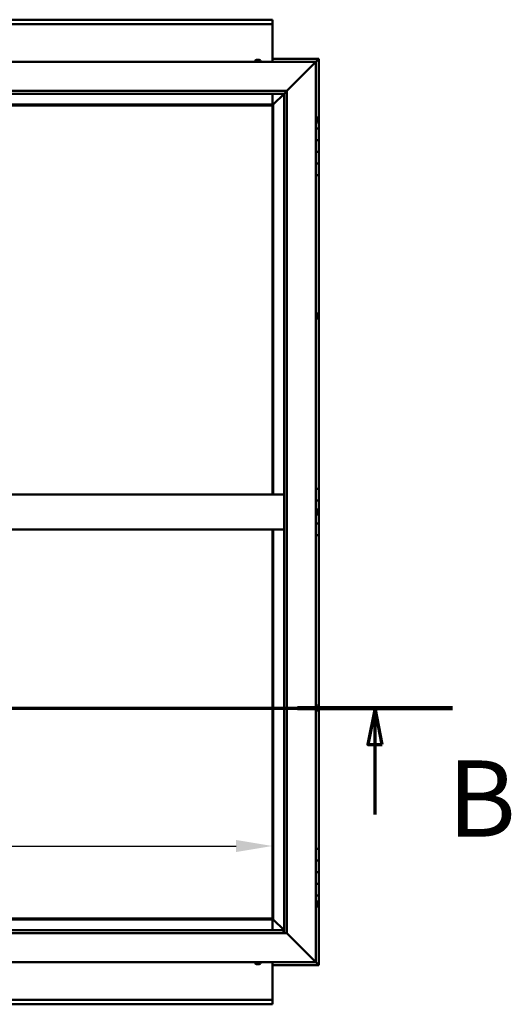
# Model space of a CAD drawing. Units: millimetres. Extents: x -6502 to 24516, y 3016 to 8837.
# Drawn here: x 7445 to 8291, y 3701 to 5396 of the extents above; entities that cross this region are included whole.
import ezdxf

# ---------------------------------------------------------------- set-up
doc = ezdxf.new("R2010")
doc.units = ezdxf.units.MM
doc.header["$LTSCALE"] = 25
doc.linetypes.add('CHAIN', pattern=[0.3543, 0.2362, -0.0295, 0.0591, -0.0295])
for name, color, linetype, lineweight in [('Dimension (ISO)', 7, 'Continuous', 25), ('Section Line (ISO)', 7, 'CHAIN', 70), ('Visible (ISO)', 7, 'Continuous', 50)]:
    doc.layers.add(name, color=color, linetype=linetype, lineweight=lineweight)
doc.styles.add('Label Text (ISO)', font='tahoma.ttf')
doc.styles.add('Note Text (ISO)', font='tahoma.ttf')
doc.dimstyles.new('Default (ISO)', dxfattribs={"dimscale": 25, "dimtxt": 3.5, "dimasz": 2.5, "dimexe": 3.175, "dimexo": 0, "dimgap": 0.762, "dimtad": 1, "dimrnd": 1e-08, "dimzin": 0, "dimtxsty": 'Note Text (ISO)', "dimcen": 0.09, "dimdle": 10, "dimclrd": 256, "dimclre": 256, "dimclrt": 256, "dimazin": 0, "dimtfac": 1.001486, "dimtmove": 0, "dimatfit": 3, "dimfxl": 1, "dimtolj": 1, "dimtzin": 0, "dimlwd": -1, "dimlwe": -1, "dimarcsym": 0})

# ---------------------------------------------------------------- blocks, each defined once
blk = doc.blocks.new('2dTransSection1')
at = {"layer": 'Section Line (ISO)', "linetype": 'CHAIN', "ltscale": 45.912125}
blk.add_line((186.809, 168.417), (327.609, 168.417), dxfattribs=at)
at = {"layer": 'Section Line (ISO)', "linetype": 'Continuous', "lineweight": 140}
blk.add_line((316.943, 168.417), (327.609, 168.417), dxfattribs=at)
at = {"layer": 'Section Line (ISO)', "linetype": 'Continuous'}
for p, q in [((322.276, 168.417), (321.776, 165.917)), ((322.276, 165.917), (322.276, 168.417)), ((322.776, 165.917), (322.276, 168.417)), ((321.776, 165.917), (322.776, 165.917)), ((322.276, 161.107), (322.276, 165.917))]:
    blk.add_line(p, q, dxfattribs=at)
at = {"layer": 'Section Line (ISO)', "linetype": 'Continuous', "flags": 128}
blk.add_lwpolyline([(322.776, 165.917), (322.276, 168.417), (321.776, 165.917), (322.776, 165.917)], dxfattribs=at)
at = {"layer": 'Section Line (ISO)'}
blk.add_solid([(322.776, 165.917), (322.276, 168.417), (321.776, 165.917), (322.776, 165.917)], dxfattribs=at)
at = {"layer": 'Section Line (ISO)', "insert": (327.273, 157.93), "char_height": 5.25, "attachment_point": 7, "style": 'Label Text (ISO)'}
blk.add_mtext('B', dxfattribs=at)
blk = doc.blocks.new('*D14')
at = {"layer": 'Defpoints', "color": 0, "transparency": 16777216}
for p in [(4980.2, 4197.2), (7880.2, 4197.2), (7880.2, 3973.2)]:
    blk.add_point(p, dxfattribs=at)
at = {"layer": 'Dimension (ISO)', "transparency": 16777216}
blk.add_line((5042.7, 3973.2), (7817.7, 3973.2), dxfattribs=at)
for points in [[(5042.7, 3983.6), (5042.7, 3962.8), (4980.2, 3973.2)], [(7817.7, 3983.6), (7817.7, 3962.8), (7880.2, 3973.2)]]:
    blk.add_solid(points, dxfattribs=at)
at = {"layer": 'Dimension (ISO)', "transparency": 16777216, "insert": (5782.9, 4083.4), "char_height": 87.5, "attachment_point": 1, "style": 'Note Text (ISO)'}
blk.add_mtext('\\A1;2900', dxfattribs=at)

msp = doc.modelspace()

# ---------------------------------------------------------------- linework, layer by layer
at = {"layer": 'Visible (ISO)'}
for p, q in [((4980.2, 5395.7), (7880.2, 5395.7)), ((7880.2, 5395.7), (7880.2, 5394.7)), ((7880.2, 5388.2), (7880.2, 5394.7)), ((7880.2, 5388.2), (4980.2, 5388.2)), ((7880.2, 5386.2), (7880.2, 5388.2)), ((7880.2, 5323.2), (7880.2, 5386.2)), ((6455.2, 5323.2), (7955.2, 5323.2)), ((7850.5, 5325.1), (7850.5, 5323.2)), ((7853.1, 5326.4), (7853, 5326.4)), ((7853, 5326.4), (7853, 5326.4)), ((7853.1, 5326.4), (7854.2, 5326.4)), ((7854.4, 5326.4), (7854.2, 5326.4)), ((7854.4, 5326.4), (7854.6, 5326.4)), ((7854.6, 5326.4), (7856.4, 5326.4)), ((7856.4, 5326.4), (7856.7, 5326.4)), ((7856.7, 5326.4), (7856.8, 5326.4)), ((7856.7, 5326.4), (7856.7, 5326.4)), ((7856.8, 5326.4), (7856.8, 5326.4)), ((7856.8, 5326.4), (7857.4, 5326.4)), ((7860, 5325.1), (7860, 5323.2)), ((7960.2, 5328.2), (7880.2, 5328.2)), ((7955.2, 5323.2), (7952.7, 5320.7)), ((7952.7, 5320.7), (7955.2, 5323.2)), ((7955.2, 5323.2), (7958.6, 5326.6)), ((7958.6, 5326.6), (7955.2, 5323.2)), ((7955.2, 5323.2), (7955.2, 3773.2)), ((7960.2, 5328.2), (7958.6, 5326.6)), ((7960.2, 5328.2), (7958.6, 5326.6)), ((7958.6, 5326.6), (7960.2, 5328.2)), ((7960.2, 5328.2), (7960.2, 5328.2)), ((7960.2, 5328.2), (7960.2, 5328.2)), ((7960.2, 5208.2), (7960.2, 5328.2)), ((7960.2, 5328.2), (7960.2, 5328.2)), ((7905.2, 5273.2), (7952.7, 5320.7)), ((7952.7, 5320.7), (7905.2, 5273.2)), ((6505.2, 5273.2), (7905.2, 5273.2)), ((7900.3, 5268.3), (7905.2, 5273.2)), ((7905.2, 5273.2), (7905.2, 3823.2)), ((7900.2, 5268.2), (6510.2, 5268.2)), ((7880.2, 5249.7), (7880.2, 5268.2)), ((7881.8, 5249.8), (7900.2, 5268.2)), ((7900.2, 5268.2), (7881.8, 5249.8)), ((7900.2, 5268.2), (7900.3, 5268.3)), ((7900.2, 3823.2), (7900.2, 5268.2)), ((7881.7, 5249.7), (6528.7, 5249.7)), ((6530.2, 5248.2), (7880.2, 5248.2)), ((7880.2, 5248.2), (7881.7, 5249.7)), ((7881.7, 5249.7), (7880.2, 5248.2)), ((7880.2, 5248.2), (7880.2, 4578.2)), ((7881.7, 5249.7), (7881.8, 5249.8)), ((7881.8, 5249.8), (7881.7, 5249.7)), ((7881.7, 4578.2), (7881.7, 5249.7)), ((7957.1, 5228), (7955.2, 5228)), ((7958.5, 5225.4), (7958.5, 5225.1)), ((7958.5, 5225), (7958.5, 5225.1)), ((7958.5, 5225), (7958.5, 5224.8)), ((7958.5, 5224.8), (7958.5, 5223.2)), ((7958.5, 5223), (7958.5, 5223.2)), ((7958.5, 5223), (7958.5, 5222.7)), ((7958.5, 5222.7), (7958.5, 5221.3)), ((7958.5, 5221.1), (7958.5, 5221.3)), ((7958.5, 5221.1), (7958.5, 5221)), ((7957.1, 5218.5), (7955.2, 5218.5)), ((7960.2, 5208.2), (7955.2, 5208.2)), ((7960.2, 5208.2), (7960.2, 5188.2)), ((7960.2, 5188.2), (7955.2, 5188.2)), ((7955.2, 5188.2), (7960.2, 5188.2)), ((7960.2, 5168.2), (7960.2, 5188.2)), ((7955.2, 5168.2), (7960.2, 5168.2)), ((7960.2, 5168.2), (7955.2, 5168.2)), ((7960.2, 5168.2), (7960.2, 5168.2)), ((7960.2, 5168.2), (7960.2, 5148.2)), ((7960.2, 5148.2), (7955.2, 5148.2)), ((7955.2, 5148.2), (7960.2, 5148.2)), ((7960.2, 5128.2), (7960.2, 5148.2)), ((7955.2, 5128.2), (7960.2, 5128.2)), ((7960.2, 4588.2), (7960.2, 5128.2)), ((7957.1, 4890.5), (7955.2, 4890.5)), ((7958.5, 4887.9), (7958.5, 4887.4)), ((7958.5, 4887.3), (7958.5, 4887.4)), ((7958.5, 4887.3), (7958.5, 4887.2)), ((7958.5, 4887.2), (7958.5, 4887.1)), ((7958.5, 4887.2), (7958.5, 4887.2)), ((7958.5, 4887.1), (7958.5, 4885.3)), ((7958.5, 4885.3), (7958.5, 4884.9)), ((7958.5, 4884.9), (7958.5, 4883.6)), ((7958.5, 4883.5), (7958.5, 4883.6)), ((7958.5, 4883.5), (7958.5, 4883.5)), ((7957.1, 4881), (7955.2, 4881)), ((6510.2, 4578.2), (7900.2, 4578.2)), ((7960.2, 4588.2), (7955.2, 4588.2)), ((7960.2, 4588.2), (7960.2, 4568.2)), ((7960.2, 4568.2), (7955.2, 4568.2)), ((7955.2, 4568.2), (7960.2, 4568.2)), ((7960.2, 4548.2), (7960.2, 4568.2)), ((7957.1, 4553), (7955.2, 4553)), ((7957.1, 4543.5), (7955.2, 4543.5)), ((7958.5, 4550.4), (7958.5, 4550.3)), ((7958.5, 4550.1), (7958.5, 4550.3)), ((7958.5, 4550.1), (7958.5, 4548.7)), ((7958.5, 4548.7), (7958.5, 4548.4)), ((7958.5, 4548.2), (7958.5, 4548.4)), ((7958.5, 4548.2), (7958.5, 4546.6)), ((7958.5, 4548.2), (7960.2, 4548.2)), ((7960.2, 4548.2), (7958.5, 4548.2)), ((7958.5, 4546.6), (7958.5, 4546.4)), ((7958.5, 4546.3), (7958.5, 4546.4)), ((7958.5, 4546.3), (7958.5, 4546)), ((7960.2, 4548.2), (7960.2, 4548.2)), ((7960.2, 4548.2), (7960.2, 4528.2)), ((7960.2, 4528.2), (7955.2, 4528.2)), ((7955.2, 4528.2), (7960.2, 4528.2)), ((7960.2, 4508.2), (7960.2, 4528.2)), ((6510.2, 4518.2), (7900.2, 4518.2)), ((7880.2, 4518.2), (7880.2, 3848.2)), ((7881.7, 3846.7), (7881.7, 4518.2)), ((7955.2, 4508.2), (7960.2, 4508.2)), ((7960.2, 3968.2), (7960.2, 4508.2)), ((7957.1, 4215.5), (7955.2, 4215.5)), ((7957.1, 4206), (7955.2, 4206)), ((7958.5, 4212.9), (7958.5, 4212.8)), ((7958.5, 4212.6), (7958.5, 4212.8)), ((7958.5, 4212.6), (7958.5, 4211)), ((7958.5, 4212.6), (7958.5, 4212.6)), ((7958.5, 4210.8), (7958.5, 4211)), ((7958.5, 4210.6), (7958.5, 4209)), ((7958.5, 4209), (7958.5, 4208.9)), ((7958.5, 4208.7), (7958.5, 4208.9)), ((7958.5, 4208.7), (7958.5, 4208.5)), ((7960.2, 3968.2), (7955.2, 3968.2)), ((7960.2, 3968.2), (7960.2, 3948.2)), ((7960.2, 3948.2), (7955.2, 3948.2)), ((7955.2, 3948.2), (7960.2, 3948.2)), ((7960.2, 3928.2), (7960.2, 3948.2)), ((7955.2, 3928.2), (7960.2, 3928.2)), ((7960.2, 3928.2), (7955.2, 3928.2)), ((7960.2, 3928.2), (7960.2, 3928.2)), ((7960.2, 3928.2), (7960.2, 3908.2)), ((7960.2, 3908.2), (7955.2, 3908.2)), ((7955.2, 3908.2), (7960.2, 3908.2)), ((7960.2, 3888.2), (7960.2, 3908.2)), ((7955.2, 3888.2), (7960.2, 3888.2)), ((7960.2, 3768.2), (7960.2, 3888.2)), ((7957.1, 3878), (7955.2, 3878)), ((7957.1, 3868.5), (7955.2, 3868.5)), ((7958.5, 3875.4), (7958.5, 3875.1)), ((7958.5, 3875), (7958.5, 3875.1)), ((7958.5, 3875), (7958.5, 3874.8)), ((7958.5, 3874.8), (7958.5, 3873.2)), ((7958.5, 3873), (7958.5, 3873.2)), ((7958.5, 3873), (7958.5, 3872.7)), ((7958.5, 3872.7), (7958.5, 3871.3)), ((7958.5, 3871.1), (7958.5, 3871.3)), ((7958.5, 3871.1), (7958.5, 3871)), ((7880.2, 3848.2), (6530.2, 3848.2)), ((7881.7, 3846.7), (7880.2, 3848.2)), ((7880.2, 3848.2), (7881.7, 3846.7)), ((6528.7, 3846.7), (7881.7, 3846.7)), ((7880.2, 3846.7), (7880.2, 3828.2)), ((7881.8, 3846.6), (7881.7, 3846.7)), ((7881.7, 3846.7), (7881.8, 3846.6)), ((7900.2, 3828.2), (7881.8, 3846.6)), ((7881.8, 3846.6), (7900.2, 3828.2)), ((7905.2, 3823.2), (6505.2, 3823.2)), ((6510.2, 3828.2), (7899.2, 3828.2)), ((7899.2, 3828.2), (7899.2, 3828.1)), ((7899.2, 3828.1), (7899.2, 3823.2)), ((7952.7, 3775.7), (7905.2, 3823.2)), ((7905.2, 3823.2), (7952.7, 3775.7)), ((7955.2, 3773.2), (6455.2, 3773.2)), ((7850.5, 3771.3), (7850.5, 3773.2)), ((7853, 3770), (7853.1, 3770)), ((7853, 3770), (7853, 3770)), ((7854.3, 3770), (7853.1, 3770)), ((7854.7, 3770), (7854.3, 3770)), ((7856.5, 3770), (7854.7, 3770)), ((7856.7, 3770), (7856.5, 3770)), ((7856.8, 3770), (7856.7, 3770)), ((7856.7, 3770), (7856.7, 3770)), ((7856.8, 3770), (7856.8, 3770)), ((7857.4, 3770), (7856.8, 3770)), ((7860, 3771.3), (7860, 3773.2)), ((7880.2, 3773.2), (7880.2, 3710.2)), ((7880.2, 3768.2), (7960.2, 3768.2)), ((7952.7, 3775.7), (7955.2, 3773.2)), ((7955.2, 3773.2), (7952.7, 3775.7)), ((7958.6, 3769.8), (7955.2, 3773.2)), ((7955.2, 3773.2), (7958.6, 3769.8)), ((7958.6, 3769.8), (7960.2, 3768.2)), ((7960.2, 3768.2), (7958.6, 3769.8)), ((7960.2, 3768.2), (7960.2, 3768.2)), ((7960.2, 3768.2), (7960.2, 3768.2)), ((7960.2, 3768.2), (7960.2, 3768.2)), ((7960.2, 3768.2), (7960.2, 3768.2)), ((7960.2, 3768.2), (7960.2, 3768.2)), ((7960.2, 3768.2), (7960.2, 3768.2)), ((4980.2, 3708.2), (7880.2, 3708.2)), ((7880.2, 3700.7), (4980.2, 3700.7)), ((7880.2, 3710.2), (7880.2, 3708.2)), ((7880.2, 3701.7), (7880.2, 3708.2)), ((7880.2, 3701.7), (7880.2, 3700.7))]:
    msp.add_line(p, q, dxfattribs=at)
for centre, radius, start, end in [((7850.7, 5325.1), 0.2, 125.6853, 180), ((7855.2, 5318.8), 8, 106.0077, 125.6853), ((7855.2, 5318.8), 8, 54.3147, 73.9923), ((7859.8, 5325.1), 0.2, 0, 54.3147), ((7957.1, 5227.8), 0.2, 35.6853, 90), ((7950.8, 5223.2), 8, 16.0077, 35.6853), ((7950.8, 5223.2), 8, 324.3147, 343.9923), ((7957.1, 5218.7), 0.2, 270, 324.3147), ((7957.1, 4890.3), 0.2, 35.6853, 90), ((7950.8, 4885.7), 8, 16.0077, 35.6853), ((7950.8, 4885.7), 8, 324.3147, 343.9923), ((7957.1, 4881.2), 0.2, 270, 324.3147), ((7957.1, 4552.8), 0.2, 35.6853, 90), ((7957.1, 4543.7), 0.2, 270, 324.3147), ((7950.8, 4548.2), 8, 16.0077, 35.6853), ((7950.8, 4548.2), 8, 324.3147, 343.9923), ((7957.1, 4215.3), 0.2, 35.6853, 90), ((7957.1, 4206.2), 0.2, 270, 324.3147), ((7950.8, 4210.7), 8, 16.0077, 35.6853), ((7950.8, 4210.7), 8, 324.3147, 343.9923), ((7957.1, 3877.8), 0.2, 35.6853, 90), ((7957.1, 3868.7), 0.2, 270, 324.3147), ((7950.8, 3873.2), 8, 16.0077, 35.6853), ((7950.8, 3873.2), 8, 324.3147, 343.9923), ((7850.7, 3771.3), 0.2, 180, 234.3147), ((7855.2, 3777.7), 8, 234.3147, 253.9923), ((7855.2, 3777.7), 8, 286.0077, 305.6853), ((7859.8, 3771.3), 0.2, 305.6853, 0)]:
    msp.add_arc(centre, radius, start, end, dxfattribs=at)
for points, knots in [([(7853.1, 5326.4), (7853.1, 5326.4), (7853, 5326.4), (7853, 5326.4), (7853, 5326.4), (7853, 5326.4), (7853, 5326.4), (7853, 5326.4)], [0.17438702, 0.17438702, 0.17438702, 0.17438702, 0.18896797, 0.18896797, 0.20586323, 0.20586323, 0.21737852, 0.21737852, 0.21737852, 0.21737852]), ([(7854.6, 5326.4), (7854.6, 5326.4), (7854.5, 5326.4), (7854.4, 5326.4), (7854.4, 5326.4), (7854.3, 5326.4), (7854.3, 5326.4), (7854.2, 5326.4)], [0.17438702, 0.17438702, 0.17438702, 0.17438702, 0.18896797, 0.18896797, 0.20586323, 0.20586323, 0.21737852, 0.21737852, 0.21737852, 0.21737852]), ([(7856.8, 5326.4), (7856.7, 5326.4), (7856.7, 5326.4), (7856.6, 5326.4), (7856.6, 5326.4), (7856.5, 5326.4), (7856.5, 5326.4), (7856.4, 5326.4)], [0.17438702, 0.17438702, 0.17438702, 0.17438702, 0.18896797, 0.18896797, 0.20586323, 0.20586323, 0.21737851, 0.21737851, 0.21737851, 0.21737851]), ([(7958.5, 5224.8), (7958.5, 5224.9), (7958.5, 5224.9), (7958.5, 5225), (7958.5, 5225), (7958.5, 5225.1), (7958.5, 5225.1), (7958.5, 5225.1)], [0.17438702, 0.17438702, 0.17438702, 0.17438702, 0.18896797, 0.18896797, 0.20586323, 0.20586323, 0.21737852, 0.21737852, 0.21737852, 0.21737852]), ([(7958.5, 5222.7), (7958.5, 5222.8), (7958.5, 5222.8), (7958.5, 5222.9), (7958.5, 5223), (7958.5, 5223.1), (7958.5, 5223.1), (7958.5, 5223.2)], [0.17438702, 0.17438702, 0.17438702, 0.17438702, 0.18896797, 0.18896797, 0.20586323, 0.20586323, 0.21737851, 0.21737851, 0.21737851, 0.21737851]), ([(7958.5, 5221.1), (7958.5, 5221.1), (7958.5, 5221.1), (7958.5, 5221.1), (7958.5, 5221.2), (7958.5, 5221.2), (7958.5, 5221.2), (7958.5, 5221.3)], [0.17438702, 0.17438702, 0.17438702, 0.17438702, 0.18896797, 0.18896797, 0.20586323, 0.20586323, 0.21737851, 0.21737851, 0.21737851, 0.21737851]), ([(7958.5, 4887.1), (7958.5, 4887.1), (7958.5, 4887.2), (7958.5, 4887.3), (7958.5, 4887.3), (7958.5, 4887.4), (7958.5, 4887.4), (7958.5, 4887.4)], [0.17438702, 0.17438702, 0.17438702, 0.17438702, 0.18896797, 0.18896797, 0.20586323, 0.20586323, 0.21737852, 0.21737852, 0.21737852, 0.21737852]), ([(7958.5, 4884.9), (7958.5, 4884.9), (7958.5, 4885), (7958.5, 4885.1), (7958.5, 4885.1), (7958.5, 4885.2), (7958.5, 4885.3), (7958.5, 4885.3)], [0.17438702, 0.17438702, 0.17438702, 0.17438702, 0.18896797, 0.18896797, 0.20586323, 0.20586323, 0.21737851, 0.21737851, 0.21737851, 0.21737851]), ([(7958.5, 4883.5), (7958.5, 4883.5), (7958.5, 4883.5), (7958.5, 4883.5), (7958.5, 4883.5), (7958.5, 4883.6), (7958.5, 4883.6), (7958.5, 4883.6)], [0.17438702, 0.17438702, 0.17438702, 0.17438702, 0.18896797, 0.18896797, 0.20586323, 0.20586323, 0.21737851, 0.21737851, 0.21737851, 0.21737851]), ([(7958.5, 4550.1), (7958.5, 4550.2), (7958.5, 4550.2), (7958.5, 4550.3), (7958.5, 4550.3), (7958.5, 4550.3), (7958.5, 4550.3), (7958.5, 4550.3)], [0.17438702, 0.17438702, 0.17438702, 0.17438702, 0.18896797, 0.18896797, 0.20586323, 0.20586323, 0.21737852, 0.21737852, 0.21737852, 0.21737852]), ([(7958.5, 4548.2), (7958.5, 4548.3), (7958.5, 4548.3), (7958.5, 4548.4), (7958.5, 4548.5), (7958.5, 4548.6), (7958.5, 4548.6), (7958.5, 4548.7)], [0.17438702, 0.17438702, 0.17438702, 0.17438702, 0.18896797, 0.18896797, 0.20586323, 0.20586323, 0.21737851, 0.21737851, 0.21737851, 0.21737851]), ([(7958.5, 4546.3), (7958.5, 4546.3), (7958.5, 4546.3), (7958.5, 4546.4), (7958.5, 4546.4), (7958.5, 4546.5), (7958.5, 4546.5), (7958.5, 4546.6)], [0.17438702, 0.17438702, 0.17438702, 0.17438702, 0.18896797, 0.18896797, 0.20586323, 0.20586323, 0.21737851, 0.21737851, 0.21737851, 0.21737851]), ([(7958.5, 4212.6), (7958.5, 4212.6), (7958.5, 4212.6), (7958.5, 4212.7), (7958.5, 4212.7), (7958.5, 4212.7), (7958.5, 4212.8), (7958.5, 4212.8)], [0.17438702, 0.17438702, 0.17438702, 0.17438702, 0.18896797, 0.18896797, 0.20586323, 0.20586323, 0.21737852, 0.21737852, 0.21737852, 0.21737852]), ([(7958.5, 4210.6), (7958.5, 4210.6), (7958.5, 4210.7), (7958.5, 4210.8), (7958.5, 4210.9), (7958.5, 4210.9), (7958.5, 4211), (7958.5, 4211)], [0.17438702, 0.17438702, 0.17438702, 0.17438702, 0.18896797, 0.18896797, 0.20586323, 0.20586323, 0.21737851, 0.21737851, 0.21737851, 0.21737851]), ([(7958.5, 4208.7), (7958.5, 4208.7), (7958.5, 4208.8), (7958.5, 4208.8), (7958.5, 4208.8), (7958.5, 4208.9), (7958.5, 4208.9), (7958.5, 4209)], [0.17438702, 0.17438702, 0.17438702, 0.17438702, 0.18896797, 0.18896797, 0.20586323, 0.20586323, 0.21737851, 0.21737851, 0.21737851, 0.21737851]), ([(7958.5, 3874.8), (7958.5, 3874.9), (7958.5, 3874.9), (7958.5, 3875), (7958.5, 3875), (7958.5, 3875.1), (7958.5, 3875.1), (7958.5, 3875.1)], [0.17438702, 0.17438702, 0.17438702, 0.17438702, 0.18896797, 0.18896797, 0.20586323, 0.20586323, 0.21737852, 0.21737852, 0.21737852, 0.21737852]), ([(7958.5, 3872.7), (7958.5, 3872.8), (7958.5, 3872.8), (7958.5, 3872.9), (7958.5, 3873), (7958.5, 3873.1), (7958.5, 3873.1), (7958.5, 3873.2)], [0.17438702, 0.17438702, 0.17438702, 0.17438702, 0.18896797, 0.18896797, 0.20586323, 0.20586323, 0.21737851, 0.21737851, 0.21737851, 0.21737851]), ([(7958.5, 3871.1), (7958.5, 3871.1), (7958.5, 3871.1), (7958.5, 3871.1), (7958.5, 3871.2), (7958.5, 3871.2), (7958.5, 3871.2), (7958.5, 3871.3)], [0.17438702, 0.17438702, 0.17438702, 0.17438702, 0.18896797, 0.18896797, 0.20586323, 0.20586323, 0.21737851, 0.21737851, 0.21737851, 0.21737851]), ([(7853, 3770), (7853, 3770), (7853, 3770), (7853, 3770), (7853, 3770), (7853.1, 3770), (7853.1, 3770), (7853.1, 3770)], [0.17438702, 0.17438702, 0.17438702, 0.17438702, 0.18896797, 0.18896797, 0.20586323, 0.20586323, 0.21737852, 0.21737852, 0.21737852, 0.21737852]), ([(7854.3, 3770), (7854.4, 3770), (7854.4, 3770), (7854.5, 3770), (7854.6, 3770), (7854.7, 3770), (7854.7, 3770), (7854.7, 3770)], [0.17438702, 0.17438702, 0.17438702, 0.17438702, 0.18896797, 0.18896797, 0.20586323, 0.20586323, 0.21737852, 0.21737852, 0.21737852, 0.21737852]), ([(7856.5, 3770), (7856.6, 3770), (7856.6, 3770), (7856.7, 3770), (7856.8, 3770), (7856.8, 3770), (7856.8, 3770), (7856.8, 3770)], [0.17438702, 0.17438702, 0.17438702, 0.17438702, 0.18896797, 0.18896797, 0.20586323, 0.20586323, 0.21737852, 0.21737852, 0.21737852, 0.21737852])]:
    msp.add_open_spline(points, degree=3, knots=knots, dxfattribs=at)
msp.add_open_spline([(7958.5, 4210.8), (7958.5, 4210.8), (7958.5, 4210.7), (7958.5, 4210.7)], degree=3, dxfattribs=at)

# ---------------------------------------------------------------- block references
at = {"layer": 'Section Line (ISO)', "xscale": 25, "yscale": 25, "zscale": 25}
msp.add_blockref('2dTransSection1', (0, 0), dxfattribs=at)

# ---------------------------------------------------------------- dimensions: what is measured, and where the dimension line sits
at = {"layer": 'Dimension (ISO)'}
dim = msp.add_linear_dim(base=(7880.2, 3973.2), p1=(4980.2, 4197.2), p2=(7880.2, 4197.2), dimstyle='Default (ISO)', override={"dimgap": 0.762, "dimdec": 0, "dimse1": 1, "dimse2": 1, "dimtol": 0, "dimlim": 0, "dimtp": 0, "dimtm": 0, "dimtdec": 2, "dimtofl": 0, "dimatfit": 1}, dxfattribs=at)
dim.commit()
dim.dimension.update_dxf_attribs({"geometry": '*D14', "text_midpoint": (5908.7, 3973.2), "dimtype": 160})

doc.saveas('drawing.dxf')
